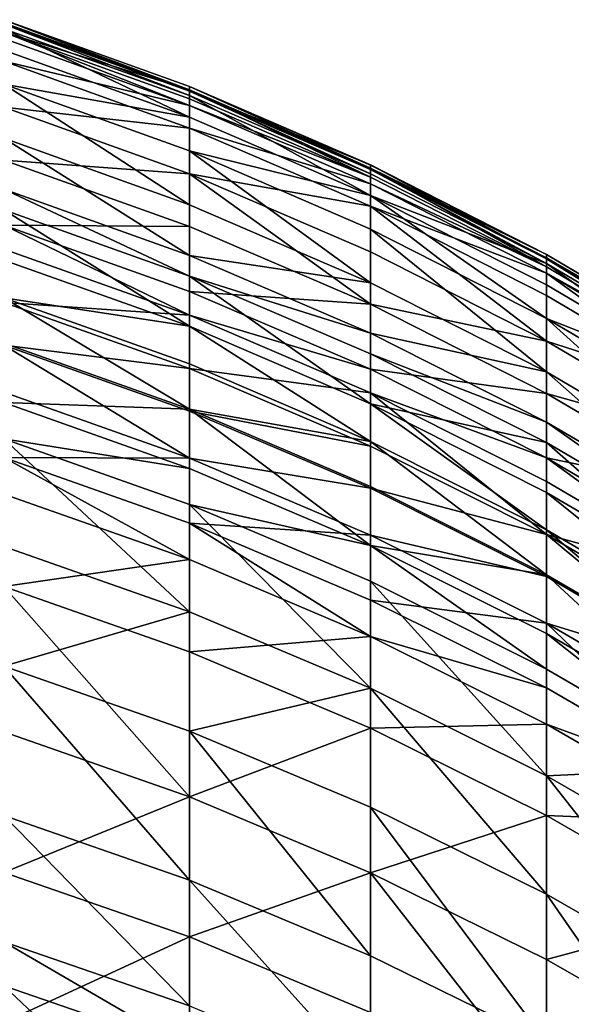
# Model space of a CAD drawing. Extents: x -25 to 25, y -5 to 234.
# Drawn here: x 3 to 5, y 230 to 234 of the extents above; entities that cross this region are included whole.
import ezdxf

# ---------------------------------------------------------------- set-up
doc = ezdxf.new("R2010")
doc.units = 0
doc.header["$MEASUREMENT"] = 0

msp = doc.modelspace()

# ---------------------------------------------------------------- linework, layer by layer
for points in [[(3.09017, 233.508072, 64.400932), (3.09017, 233.49353, 65.516167), (3.681246, 233.280777, 65.51178)], [(3.09017, 233.508072, 64.400932), (3.681246, 233.280777, 65.51178), (3.681246, 233.295288, 64.399773)], [(3.09017, 233.50769, 63.533459), (3.09017, 233.508072, 64.400932), (3.681246, 233.295288, 64.399773)], [(3.09017, 233.50769, 63.533459), (3.681246, 233.295288, 64.399773), (3.681246, 233.294891, 63.534809)], [(3.681246, 233.284851, 62.70079), (3.09017, 233.50769, 63.533459), (3.681246, 233.294891, 63.534809)], [(3.09017, 233.49762, 62.697021), (3.09017, 233.50769, 63.533459), (3.681246, 233.284851, 62.70079)], [(3.09017, 233.468369, 61.551086), (3.09017, 233.49762, 62.697021), (3.681246, 233.284851, 62.70079)], [(3.09017, 233.49353, 65.516167), (3.681246, 233.266327, 66.098541), (3.681246, 233.280777, 65.51178)], [(3.09017, 233.49353, 65.516167), (3.09017, 233.479034, 66.104637), (3.681246, 233.266327, 66.098541)], [(3.09017, 233.479034, 66.104637), (3.09017, 233.410522, 67.807205), (3.681246, 233.197998, 67.796188)], [(3.09017, 233.479034, 66.104637), (3.681246, 233.197998, 67.796188), (3.681246, 233.266327, 66.098541)], [(3.09017, 233.468369, 61.551086), (3.681246, 233.255692, 61.558178), (3.681246, 233.235062, 61.002506)], [(3.09017, 233.468369, 61.551086), (3.681246, 233.284851, 62.70079), (3.681246, 233.255692, 61.558178)], [(3.09017, 233.447678, 60.993805), (3.09017, 233.468369, 61.551086), (3.681246, 233.235062, 61.002506)], [(3.09017, 233.375595, 59.570499), (3.09017, 233.447678, 60.993805), (3.681246, 233.235062, 61.002506)], [(3.09017, 233.410522, 67.807205), (3.09017, 233.302551, 69.507729), (3.681246, 233.197998, 67.796188)], [(3.09017, 233.375595, 59.570499), (3.681246, 233.235062, 61.002506), (3.681246, 233.163177, 59.583321)], [(3.09017, 233.229446, 57.593132), (3.09017, 233.375595, 59.570499), (3.681246, 233.163177, 59.583321)], [(3.09017, 233.302551, 69.507729), (3.681246, 232.918793, 71.430344), (3.681246, 233.090347, 69.491783)], [(3.09017, 233.302551, 69.507729), (3.09017, 233.130493, 71.451912), (3.681246, 232.918793, 71.430344)], [(3.681246, 233.197998, 67.796188), (3.09017, 233.302551, 69.507729), (3.681246, 233.090347, 69.491783)], [(3.681246, 233.295288, 64.399773), (3.681246, 233.280777, 65.51178), (4.257793, 233.045792, 64.398415)], [(3.681246, 233.294891, 63.534809), (3.681246, 233.295288, 64.399773), (4.257793, 233.045792, 64.398415)], [(3.681246, 233.294891, 63.534809), (4.257793, 233.045792, 64.398415), (4.257793, 233.04541, 63.536392)], [(4.257793, 233.0354, 62.705215), (3.681246, 233.294891, 63.534809), (4.257793, 233.04541, 63.536392)], [(3.681246, 233.284851, 62.70079), (3.681246, 233.294891, 63.534809), (4.257793, 233.0354, 62.705215)], [(4.257793, 233.006332, 61.566486), (3.681246, 233.284851, 62.70079), (4.257793, 233.0354, 62.705215)], [(3.681246, 233.255692, 61.558178), (3.681246, 233.284851, 62.70079), (4.257793, 233.006332, 61.566486)], [(3.681246, 233.280777, 65.51178), (3.681246, 233.266327, 66.098541), (4.257793, 233.016937, 66.0914)], [(3.681246, 233.280777, 65.51178), (4.257793, 233.016937, 66.0914), (4.257793, 233.031342, 65.50663)], [(4.257793, 233.045792, 64.398415), (3.681246, 233.280777, 65.51178), (4.257793, 233.031342, 65.50663)], [(3.681246, 233.266327, 66.098541), (4.257793, 232.948837, 67.783264), (4.257793, 233.016937, 66.0914)], [(3.681246, 233.266327, 66.098541), (3.681246, 233.197998, 67.796188), (4.257793, 232.948837, 67.783264)], [(3.681246, 233.235062, 61.002506), (3.681246, 233.255692, 61.558178), (4.257793, 233.006332, 61.566486)], [(3.09017, 233.229446, 57.593132), (3.681246, 233.163177, 59.583321), (3.681246, 233.017456, 57.611679)], [(3.09017, 233.061264, 55.897503), (3.09017, 233.229446, 57.593132), (3.681246, 233.017456, 57.611679)], [(3.681246, 233.235062, 61.002506), (4.257793, 233.006332, 61.566486), (4.257793, 232.985764, 61.012711)], [(3.681246, 233.163177, 59.583321), (3.681246, 233.235062, 61.002506), (4.257793, 232.985764, 61.012711)], [(3.681246, 233.197998, 67.796188), (3.681246, 233.090347, 69.491783), (4.257793, 232.948837, 67.783264)], [(3.681246, 233.163177, 59.583321), (4.257793, 232.985764, 61.012711), (4.257793, 232.914139, 59.598354)], [(3.681246, 233.017456, 57.611679), (3.681246, 233.163177, 59.583321), (4.257793, 232.914139, 59.598354)], [(3.09017, 233.130493, 71.451912), (3.681246, 232.757309, 72.87323), (3.681246, 232.918793, 71.430344)], [(3.09017, 233.130493, 71.451912), (3.09017, 232.968536, 72.898987), (3.681246, 232.757309, 72.87323)], [(3.681246, 233.090347, 69.491783), (4.257793, 232.670578, 71.405052), (4.257793, 232.841553, 69.473091)], [(3.681246, 233.090347, 69.491783), (3.681246, 232.918793, 71.430344), (4.257793, 232.670578, 71.405052)], [(4.257793, 232.948837, 67.783264), (3.681246, 233.090347, 69.491783), (4.257793, 232.841553, 69.473091)], [(3.09017, 233.061264, 55.897503), (3.681246, 233.017456, 57.611679), (3.681246, 232.849762, 55.920959)], [(3.09017, 232.853836, 54.206226), (3.09017, 233.061264, 55.897503), (3.681246, 232.849762, 55.920959)], [(4.257793, 233.045792, 64.398415), (4.257793, 233.031342, 65.50663), (4.817537, 232.746201, 65.500748)], [(4.257793, 233.045792, 64.398415), (4.817537, 232.746201, 65.500748), (4.817537, 232.76059, 64.396858)], [(4.257793, 233.04541, 63.536392), (4.257793, 233.045792, 64.398415), (4.817537, 232.76059, 64.396858)], [(4.257793, 233.04541, 63.536392), (4.817537, 232.76059, 64.396858), (4.817537, 232.760208, 63.5382)], [(4.257793, 233.0354, 62.705215), (4.257793, 233.04541, 63.536392), (4.817537, 232.760208, 63.5382)], [(4.257793, 233.0354, 62.705215), (4.817537, 232.760208, 63.5382), (4.817537, 232.750244, 62.71027)], [(4.817537, 232.721283, 61.575989), (4.257793, 233.0354, 62.705215), (4.817537, 232.750244, 62.71027)], [(4.257793, 233.006332, 61.566486), (4.257793, 233.0354, 62.705215), (4.817537, 232.721283, 61.575989)], [(4.257793, 233.031342, 65.50663), (4.257793, 233.016937, 66.0914), (4.817537, 232.731842, 66.083237)], [(4.257793, 233.031342, 65.50663), (4.817537, 232.731842, 66.083237), (4.817537, 232.746201, 65.500748)], [(3.681246, 233.017456, 57.611679), (4.257793, 232.914139, 59.598354), (4.257793, 232.768906, 57.633423)], [(4.257793, 232.601791, 55.94846), (3.681246, 233.017456, 57.611679), (4.257793, 232.768906, 57.633423)], [(3.681246, 232.849762, 55.920959), (3.681246, 233.017456, 57.611679), (4.257793, 232.601791, 55.94846)], [(4.257793, 233.016937, 66.0914), (4.257793, 232.948837, 67.783264), (4.817537, 232.731842, 66.083237)], [(4.257793, 232.985764, 61.012711), (4.257793, 233.006332, 61.566486), (4.817537, 232.721283, 61.575989)], [(3.09017, 232.968536, 72.898987), (3.09017, 232.902908, 73.42157), (3.681246, 232.691864, 73.394295)], [(3.09017, 232.968536, 72.898987), (3.681246, 232.691864, 73.394295), (3.681246, 232.757309, 72.87323)], [(4.257793, 232.985764, 61.012711), (4.817537, 232.721283, 61.575989), (4.817537, 232.700806, 61.024372)], [(4.257793, 232.914139, 59.598354), (4.257793, 232.985764, 61.012711), (4.817537, 232.700806, 61.024372)], [(4.257793, 232.948837, 67.783264), (4.817537, 232.557159, 69.451721), (4.817537, 232.664017, 67.768494)], [(4.257793, 232.948837, 67.783264), (4.257793, 232.841553, 69.473091), (4.817537, 232.557159, 69.451721)], [(4.817537, 232.731842, 66.083237), (4.257793, 232.948837, 67.783264), (4.817537, 232.664017, 67.768494)], [(3.09017, 232.902908, 73.42157), (3.681246, 232.532089, 74.557251), (3.681246, 232.691864, 73.394295)], [(3.09017, 232.902908, 73.42157), (3.09017, 232.742676, 74.587898), (3.681246, 232.532089, 74.557251)], [(3.681246, 232.918793, 71.430344), (3.681246, 232.757309, 72.87323), (4.257793, 232.670578, 71.405052)], [(4.257793, 232.914139, 59.598354), (4.817537, 232.700806, 61.024372), (4.817537, 232.629456, 59.61554)], [(4.817537, 232.484787, 57.658279), (4.257793, 232.914139, 59.598354), (4.817537, 232.629456, 59.61554)], [(4.257793, 232.768906, 57.633423), (4.257793, 232.914139, 59.598354), (4.817537, 232.484787, 57.658279)], [(3.09017, 232.853836, 54.206226), (3.681246, 232.642944, 54.234581), (3.681246, 232.566772, 53.683769)], [(3.09017, 232.853836, 54.206226), (3.681246, 232.849762, 55.920959), (3.681246, 232.642944, 54.234581)], [(3.09017, 232.777451, 53.65382), (3.09017, 232.853836, 54.206226), (3.681246, 232.566772, 53.683769)], [(3.681246, 232.642944, 54.234581), (3.681246, 232.849762, 55.920959), (4.257793, 232.601791, 55.94846)], [(4.257793, 232.841553, 69.473091), (4.817537, 232.386841, 71.376137), (4.817537, 232.557159, 69.451721)], [(4.257793, 232.841553, 69.473091), (4.257793, 232.670578, 71.405052), (4.817537, 232.386841, 71.376137)], [(3.09017, 232.607269, 52.520214), (3.09017, 232.777451, 53.65382), (3.681246, 232.566772, 53.683769)], [(3.09017, 232.742676, 74.587898), (3.09017, 232.622284, 75.384369), (3.681246, 232.532089, 74.557251)], [(3.681246, 232.757309, 72.87323), (3.681246, 232.691864, 73.394295), (4.257793, 232.509644, 72.843025)], [(4.257793, 232.670578, 71.405052), (3.681246, 232.757309, 72.87323), (4.257793, 232.509644, 72.843025)], [(4.257793, 232.601791, 55.94846), (4.257793, 232.768906, 57.633423), (4.817537, 232.484787, 57.658279)], [(4.817537, 232.76059, 64.396858), (4.817537, 232.746201, 65.500748), (5.358268, 232.440811, 64.395111)], [(5.358268, 232.44043, 63.54023), (4.817537, 232.76059, 64.396858), (5.358268, 232.440811, 64.395111)], [(4.817537, 232.760208, 63.5382), (4.817537, 232.76059, 64.396858), (5.358268, 232.44043, 63.54023)], [(4.817537, 232.750244, 62.71027), (4.817537, 232.760208, 63.5382), (5.358268, 232.44043, 63.54023)], [(4.817537, 232.750244, 62.71027), (5.358268, 232.44043, 63.54023), (5.358268, 232.430511, 62.715939)], [(5.358268, 232.401672, 61.586643), (4.817537, 232.750244, 62.71027), (5.358268, 232.430511, 62.715939)], [(4.817537, 232.721283, 61.575989), (4.817537, 232.750244, 62.71027), (5.358268, 232.401672, 61.586643)], [(4.817537, 232.746201, 65.500748), (5.358268, 232.412186, 66.074081), (5.358268, 232.426483, 65.494156)], [(4.817537, 232.746201, 65.500748), (4.817537, 232.731842, 66.083237), (5.358268, 232.412186, 66.074081)], [(5.358268, 232.440811, 64.395111), (4.817537, 232.746201, 65.500748), (5.358268, 232.426483, 65.494156)], [(4.817537, 232.731842, 66.083237), (5.358268, 232.344666, 67.75193), (5.358268, 232.412186, 66.074081)], [(4.817537, 232.731842, 66.083237), (4.817537, 232.664017, 67.768494), (5.358268, 232.344666, 67.75193)], [(4.817537, 232.700806, 61.024372), (4.817537, 232.721283, 61.575989), (5.358268, 232.401672, 61.586643)], [(3.681246, 232.691864, 73.394295), (4.257793, 232.444427, 73.36232), (4.257793, 232.509644, 72.843025)], [(3.681246, 232.691864, 73.394295), (4.257793, 232.285202, 74.521317), (4.257793, 232.444427, 73.36232)], [(3.681246, 232.691864, 73.394295), (3.681246, 232.532089, 74.557251), (4.257793, 232.285202, 74.521317)], [(4.817537, 232.700806, 61.024372), (5.358268, 232.401672, 61.586643), (5.358268, 232.381287, 61.037449)], [(5.358268, 232.310257, 59.634808), (4.817537, 232.700806, 61.024372), (5.358268, 232.381287, 61.037449)], [(4.817537, 232.629456, 59.61554), (4.817537, 232.700806, 61.024372), (5.358268, 232.310257, 59.634808)], [(4.257793, 232.670578, 71.405052), (4.257793, 232.509644, 72.843025), (4.817537, 232.386841, 71.376137)], [(4.817537, 232.664017, 67.768494), (4.817537, 232.557159, 69.451721), (5.358268, 232.344666, 67.75193)], [(3.09017, 232.622284, 75.384369), (3.681246, 232.267914, 76.235603), (3.681246, 232.412064, 75.351418)], [(3.09017, 232.622284, 75.384369), (3.09017, 232.477722, 76.271126), (3.681246, 232.267914, 76.235603)], [(3.681246, 232.532089, 74.557251), (3.09017, 232.622284, 75.384369), (3.681246, 232.412064, 75.351418)], [(3.681246, 232.642944, 54.234581), (4.257793, 232.601791, 55.94846), (4.257793, 232.395676, 54.267818)], [(3.681246, 232.566772, 53.683769), (3.681246, 232.642944, 54.234581), (4.257793, 232.395676, 54.267818)], [(4.817537, 232.484787, 57.658279), (4.817537, 232.629456, 59.61554), (5.358268, 232.310257, 59.634808)], [(3.09017, 232.607269, 52.520214), (3.681246, 232.566772, 53.683769), (3.681246, 232.397079, 52.553448)], [(3.09017, 232.471939, 51.694736), (3.09017, 232.607269, 52.520214), (3.681246, 232.397079, 52.553448)], [(4.257793, 232.601791, 55.94846), (4.817537, 232.484787, 57.658279), (4.817537, 232.318329, 55.979893)], [(4.257793, 232.395676, 54.267818), (4.257793, 232.601791, 55.94846), (4.817537, 232.318329, 55.979893)], [(3.681246, 232.566772, 53.683769), (4.257793, 232.395676, 54.267818), (4.257793, 232.319763, 53.718884)], [(3.681246, 232.397079, 52.553448), (3.681246, 232.566772, 53.683769), (4.257793, 232.319763, 53.718884)], [(4.817537, 232.557159, 69.451721), (5.358268, 232.068695, 71.343719), (5.358268, 232.238266, 69.427765)], [(4.817537, 232.557159, 69.451721), (4.817537, 232.386841, 71.376137), (5.358268, 232.068695, 71.343719)], [(5.358268, 232.344666, 67.75193), (4.817537, 232.557159, 69.451721), (5.358268, 232.238266, 69.427765)], [(3.681246, 232.532089, 74.557251), (4.257793, 232.165573, 75.312775), (4.257793, 232.285202, 74.521317)], [(3.681246, 232.532089, 74.557251), (3.681246, 232.412064, 75.351418), (4.257793, 232.165573, 75.312775)], [(4.257793, 232.509644, 72.843025), (4.257793, 232.444427, 73.36232), (4.817537, 232.226547, 72.808502)], [(4.817537, 232.386841, 71.376137), (4.257793, 232.509644, 72.843025), (4.817537, 232.226547, 72.808502)], [(3.09017, 232.477722, 76.271126), (3.09017, 232.288834, 77.33889), (3.681246, 232.267914, 76.235603)], [(3.09017, 232.471939, 51.694736), (3.681246, 232.397079, 52.553448), (3.681246, 232.262146, 51.730358)], [(3.681246, 232.11232, 50.878464), (3.09017, 232.471939, 51.694736), (3.681246, 232.262146, 51.730358)], [(3.09017, 232.321686, 50.84037), (3.09017, 232.471939, 51.694736), (3.681246, 232.11232, 50.878464)], [(4.817537, 232.484787, 57.658279), (5.358268, 232.310257, 59.634808), (5.358268, 232.166214, 57.686153)], [(4.817537, 232.318329, 55.979893), (4.817537, 232.484787, 57.658279), (5.358268, 232.166214, 57.686153)], [(4.257793, 232.444427, 73.36232), (4.817537, 232.161575, 73.325768), (4.817537, 232.226547, 72.808502)], [(4.257793, 232.444427, 73.36232), (4.257793, 232.285202, 74.521317), (4.817537, 232.161575, 73.325768)], [(3.681246, 232.412064, 75.351418), (3.681246, 232.267914, 76.235603), (4.257793, 232.165573, 75.312775)], [(3.681246, 232.397079, 52.553448), (4.257793, 232.319763, 53.718884), (4.257793, 232.15065, 52.592407)], [(3.681246, 232.262146, 51.730358), (3.681246, 232.397079, 52.553448), (4.257793, 232.15065, 52.592407)], [(4.257793, 232.395676, 54.267818), (4.817537, 232.318329, 55.979893), (4.817537, 232.113007, 54.305817)], [(4.257793, 232.319763, 53.718884), (4.257793, 232.395676, 54.267818), (4.817537, 232.113007, 54.305817)], [(4.817537, 232.386841, 71.376137), (4.817537, 232.226547, 72.808502), (5.358268, 231.909103, 72.769783)], [(4.817537, 232.386841, 71.376137), (5.358268, 231.909103, 72.769783), (5.358268, 232.068695, 71.343719)], [(3.09017, 232.113708, 49.744606), (3.09017, 232.321686, 50.84037), (3.681246, 232.11232, 50.878464)], [(4.257793, 232.319763, 53.718884), (4.817537, 232.113007, 54.305817), (4.817537, 232.037384, 53.759026)], [(4.817537, 231.868942, 52.636948), (4.257793, 232.319763, 53.718884), (4.817537, 232.037384, 53.759026)], [(4.257793, 232.15065, 52.592407), (4.257793, 232.319763, 53.718884), (4.817537, 231.868942, 52.636948)], [(4.817537, 232.318329, 55.979893), (5.358268, 232.166214, 57.686153), (5.358268, 232.000488, 56.015141)], [(4.817537, 232.113007, 54.305817), (4.817537, 232.318329, 55.979893), (5.358268, 232.000488, 56.015141)], [(3.09017, 232.288834, 77.33889), (3.09017, 232.173828, 77.947754), (3.681246, 232.079575, 77.300278)], [(3.681246, 232.267914, 76.235603), (3.09017, 232.288834, 77.33889), (3.681246, 232.079575, 77.300278)], [(4.257793, 232.285202, 74.521317), (4.817537, 231.883804, 75.268608), (4.817537, 232.002975, 74.48024)], [(4.257793, 232.285202, 74.521317), (4.257793, 232.165573, 75.312775), (4.817537, 231.883804, 75.268608)], [(4.817537, 232.161575, 73.325768), (4.257793, 232.285202, 74.521317), (4.817537, 232.002975, 74.48024)], [(3.681246, 232.267914, 76.235603), (3.681246, 232.079575, 77.300278), (4.257793, 231.834213, 77.255005)], [(3.681246, 232.267914, 76.235603), (4.257793, 231.834213, 77.255005), (4.257793, 232.021912, 76.193954)], [(4.257793, 232.165573, 75.312775), (3.681246, 232.267914, 76.235603), (4.257793, 232.021912, 76.193954)], [(3.681246, 232.262146, 51.730358), (4.257793, 232.15065, 52.592407), (4.257793, 232.016174, 51.772121)], [(3.681246, 232.11232, 50.878464), (3.681246, 232.262146, 51.730358), (4.257793, 232.016174, 51.772121)], [(4.817537, 232.226547, 72.808502), (5.358268, 231.844421, 73.284782), (5.358268, 231.909103, 72.769783)], [(4.817537, 232.226547, 72.808502), (4.817537, 232.161575, 73.325768), (5.358268, 231.844421, 73.284782)], [(3.09017, 232.173828, 77.947754), (3.681246, 231.964905, 77.907379), (3.681246, 232.079575, 77.300278)], [(3.09017, 232.173828, 77.947754), (3.09017, 231.831161, 79.61689), (3.681246, 231.623215, 79.571686)], [(3.09017, 232.173828, 77.947754), (3.681246, 231.623215, 79.571686), (3.681246, 231.964905, 77.907379)], [(4.257793, 232.165573, 75.312775), (4.817537, 231.740723, 76.146347), (4.817537, 231.883804, 75.268608)], [(4.257793, 232.165573, 75.312775), (4.257793, 232.021912, 76.193954), (4.817537, 231.740723, 76.146347)], [(4.257793, 232.016174, 51.772121), (4.257793, 232.15065, 52.592407), (4.817537, 231.868942, 52.636948)], [(4.817537, 232.161575, 73.325768), (4.817537, 232.002975, 74.48024), (5.358268, 231.686523, 74.434174)], [(4.817537, 232.161575, 73.325768), (5.358268, 231.686523, 74.434174), (5.358268, 231.844421, 73.284782)], [(3.09017, 232.113708, 49.744606), (3.681246, 231.904938, 49.785873), (3.681246, 231.788818, 49.210533)], [(3.09017, 232.113708, 49.744606), (3.681246, 232.11232, 50.878464), (3.681246, 231.904938, 49.785873)], [(3.09017, 231.997238, 49.167595), (3.09017, 232.113708, 49.744606), (3.681246, 231.788818, 49.210533)], [(3.681246, 232.11232, 50.878464), (4.257793, 232.016174, 51.772121), (4.257793, 231.866852, 50.923126)], [(3.681246, 231.904938, 49.785873), (3.681246, 232.11232, 50.878464), (4.257793, 231.866852, 50.923126)], [(4.817537, 232.113007, 54.305817), (5.358268, 232.000488, 56.015141), (5.358268, 231.796066, 54.348423)], [(4.817537, 232.113007, 54.305817), (5.358268, 231.796066, 54.348423), (5.358268, 231.720779, 53.804031)], [(4.817537, 232.037384, 53.759026), (4.817537, 232.113007, 54.305817), (5.358268, 231.720779, 53.804031)], [(3.681246, 232.079575, 77.300278), (3.681246, 231.964905, 77.907379), (4.257793, 231.834213, 77.255005)], [(4.257793, 232.021912, 76.193954), (4.257793, 231.834213, 77.255005), (4.817537, 231.740723, 76.146347)], [(4.817537, 231.868942, 52.636948), (4.817537, 232.037384, 53.759026), (5.358268, 231.720779, 53.804031)], [(3.09017, 231.703003, 47.804848), (3.09017, 231.997238, 49.167595), (3.681246, 231.788818, 49.210533)], [(4.257793, 232.016174, 51.772121), (4.817537, 231.868942, 52.636948), (4.817537, 231.734985, 51.819862)], [(4.257793, 231.866852, 50.923126), (4.257793, 232.016174, 51.772121), (4.817537, 231.734985, 51.819862)], [(4.817537, 232.002975, 74.48024), (4.817537, 231.883804, 75.268608), (5.358268, 231.567886, 75.219086)], [(4.817537, 232.002975, 74.48024), (5.358268, 231.567886, 75.219086), (5.358268, 231.686523, 74.434174)], [(3.681246, 231.964905, 77.907379), (3.681246, 231.623215, 79.571686), (4.257793, 231.379425, 79.518677)], [(3.681246, 231.964905, 77.907379), (4.257793, 231.71994, 77.860039), (4.257793, 231.834213, 77.255005)], [(3.681246, 231.964905, 77.907379), (4.257793, 231.379425, 79.518677), (4.257793, 231.71994, 77.860039)], [(3.681246, 231.904938, 49.785873), (4.257793, 231.866852, 50.923126), (4.257793, 231.660187, 49.834255)], [(3.681246, 231.904938, 49.785873), (4.257793, 231.660187, 49.834255), (4.257793, 231.544449, 49.260872)], [(3.681246, 231.788818, 49.210533), (3.681246, 231.904938, 49.785873), (4.257793, 231.544449, 49.260872)], [(4.257793, 231.866852, 50.923126), (4.817537, 231.734985, 51.819862), (4.817537, 231.586258, 50.974186)], [(4.257793, 231.660187, 49.834255), (4.257793, 231.866852, 50.923126), (4.817537, 231.586258, 50.974186)], [(4.817537, 231.883804, 75.268608), (4.817537, 231.740723, 76.146347), (5.358268, 231.425415, 76.092964)], [(4.817537, 231.883804, 75.268608), (5.358268, 231.425415, 76.092964), (5.358268, 231.567886, 75.219086)], [(4.817537, 231.868942, 52.636948), (5.358268, 231.720779, 53.804031), (5.358268, 231.553085, 52.686886)], [(5.358268, 231.419708, 51.873394), (4.817537, 231.868942, 52.636948), (5.358268, 231.553085, 52.686886)], [(4.817537, 231.734985, 51.819862), (4.817537, 231.868942, 52.636948), (5.358268, 231.419708, 51.873394)], [(3.09017, 231.831161, 79.61689), (3.09017, 231.44989, 81.277634), (3.681246, 231.623215, 79.571686)], [(4.257793, 231.834213, 77.255005), (4.257793, 231.71994, 77.860039), (4.817537, 231.439911, 77.805923)], [(4.257793, 231.834213, 77.255005), (4.817537, 231.439911, 77.805923), (4.817537, 231.553741, 77.203255)], [(4.817537, 231.740723, 76.146347), (4.257793, 231.834213, 77.255005), (4.817537, 231.553741, 77.203255)], [(3.09017, 231.703003, 47.804848), (3.681246, 231.788818, 49.210533), (3.681246, 231.495438, 47.85173)], [(3.681246, 231.495438, 47.85173), (3.681246, 231.788818, 49.210533), (4.257793, 231.544449, 49.260872)], [(4.817537, 231.740723, 76.146347), (5.358268, 231.239273, 77.145226), (5.358268, 231.425415, 76.092964)], [(4.817537, 231.740723, 76.146347), (4.817537, 231.553741, 77.203255), (5.358268, 231.239273, 77.145226)], [(4.257793, 231.71994, 77.860039), (4.257793, 231.379425, 79.518677), (4.817537, 231.100723, 79.458092)], [(4.257793, 231.71994, 77.860039), (4.817537, 231.100723, 79.458092), (4.817537, 231.439911, 77.805923)], [(4.817537, 231.586258, 50.974186), (4.817537, 231.734985, 51.819862), (5.358268, 231.419708, 51.873394)], [(3.681246, 231.033905, 45.929337), (3.09017, 231.703003, 47.804848), (3.681246, 231.495438, 47.85173)], [(3.09017, 231.240143, 45.876873), (3.09017, 231.703003, 47.804848), (3.681246, 231.033905, 45.929337)], [(4.257793, 231.660187, 49.834255), (4.817537, 231.586258, 50.974186), (4.817537, 231.380402, 49.889565)], [(4.257793, 231.544449, 49.260872), (4.257793, 231.660187, 49.834255), (4.817537, 231.380402, 49.889565)], [(3.681246, 231.623215, 79.571686), (3.09017, 231.44989, 81.277634), (3.681246, 231.243057, 81.227623)], [(3.681246, 231.623215, 79.571686), (3.681246, 231.243057, 81.227623), (4.257793, 231.379425, 79.518677)], [(4.817537, 231.586258, 50.974186), (5.358268, 231.419708, 51.873394), (5.358268, 231.271637, 51.031433)], [(5.358268, 231.066681, 49.95158), (4.817537, 231.586258, 50.974186), (5.358268, 231.271637, 51.031433)], [(4.817537, 231.380402, 49.889565), (4.817537, 231.586258, 50.974186), (5.358268, 231.066681, 49.95158)], [(4.817537, 231.553741, 77.203255), (4.817537, 231.439911, 77.805923), (5.358268, 231.125931, 77.745247)], [(4.817537, 231.553741, 77.203255), (5.358268, 231.125931, 77.745247), (5.358268, 231.239273, 77.145226)], [(3.681246, 231.495438, 47.85173), (4.257793, 231.544449, 49.260872), (4.257793, 231.25206, 47.906696)], [(4.257793, 231.544449, 49.260872), (4.817537, 231.380402, 49.889565), (4.817537, 231.265121, 49.31842)], [(4.257793, 231.25206, 47.906696), (4.257793, 231.544449, 49.260872), (4.817537, 231.265121, 49.31842)], [(3.681246, 231.033905, 45.929337), (3.681246, 231.495438, 47.85173), (4.257793, 231.25206, 47.906696)], [(3.09017, 231.44989, 81.277634), (3.09017, 230.974091, 83.138573), (3.681246, 230.768616, 83.083168)], [(3.09017, 231.44989, 81.277634), (3.681246, 230.768616, 83.083168), (3.681246, 231.243057, 81.227623)], [(4.817537, 231.439911, 77.805923), (4.817537, 231.100723, 79.458092), (5.358268, 231.125931, 77.745247)], [(4.257793, 231.379425, 79.518677), (3.681246, 231.243057, 81.227623), (4.257793, 231.000549, 81.168983)], [(4.257793, 231.379425, 79.518677), (4.257793, 231.000549, 81.168983), (4.817537, 230.723343, 81.101944)], [(4.257793, 231.379425, 79.518677), (4.817537, 230.723343, 81.101944), (4.817537, 231.100723, 79.458092)], [(4.817537, 231.265121, 49.31842), (4.817537, 231.380402, 49.889565), (5.358268, 231.066681, 49.95158)], [(3.09017, 230.792603, 44.200661), (3.09017, 231.240143, 45.876873), (3.681246, 231.033905, 45.929337)], [(3.681246, 231.033905, 45.929337), (4.257793, 231.25206, 47.906696), (4.257793, 230.792114, 45.990845)], [(3.681246, 231.243057, 81.227623), (3.681246, 230.768616, 83.083168), (4.257793, 230.527725, 83.018211)], [(3.681246, 231.243057, 81.227623), (4.257793, 230.527725, 83.018211), (4.257793, 231.000549, 81.168983)], [(4.257793, 231.25206, 47.906696), (4.817537, 231.265121, 49.31842), (4.817537, 230.973877, 47.969528)], [(4.257793, 230.792114, 45.990845), (4.257793, 231.25206, 47.906696), (4.817537, 230.973877, 47.969528)], [(4.817537, 231.265121, 49.31842), (5.358268, 231.066681, 49.95158), (5.358268, 230.951904, 49.382942)], [(4.817537, 230.973877, 47.969528), (4.817537, 231.265121, 49.31842), (5.358268, 230.951904, 49.382942)], [(5.358268, 231.125931, 77.745247), (4.817537, 231.100723, 79.458092), (5.358268, 230.788239, 79.390152)], [(4.817537, 231.100723, 79.458092), (5.358268, 230.412506, 81.026787), (5.358268, 230.788239, 79.390152)], [(4.817537, 231.100723, 79.458092), (4.817537, 230.723343, 81.101944), (5.358268, 230.412506, 81.026787)], [(3.09017, 230.792603, 44.200661), (3.681246, 231.033905, 45.929337), (3.681246, 230.587662, 44.257977)], [(3.681246, 230.587662, 44.257977), (3.681246, 231.033905, 45.929337), (4.257793, 230.792114, 45.990845)], [(4.257793, 231.000549, 81.168983), (4.257793, 230.527725, 83.018211), (4.817537, 230.252365, 82.943962)], [(4.257793, 231.000549, 81.168983), (4.817537, 230.252365, 82.943962), (4.817537, 230.723343, 81.101944)], [(3.09017, 230.974091, 83.138573), (3.09017, 230.572418, 84.570389), (3.681246, 230.368118, 84.510841)], [(3.09017, 230.974091, 83.138573), (3.681246, 230.368118, 84.510841), (3.681246, 230.768616, 83.083168)], [(4.257793, 230.792114, 45.990845), (4.817537, 230.973877, 47.969528), (4.817537, 230.515717, 46.061157)], [(4.817537, 230.973877, 47.969528), (5.358268, 230.951904, 49.382942), (5.358268, 230.661942, 48.039982)], [(4.817537, 230.515717, 46.061157), (4.817537, 230.973877, 47.969528), (5.358268, 230.661942, 48.039982)], [(3.09017, 230.314667, 42.565109), (3.09017, 230.792603, 44.200661), (3.681246, 230.587662, 44.257977)], [(3.681246, 230.587662, 44.257977), (4.257793, 230.792114, 45.990845), (4.257793, 230.347397, 44.325176)], [(3.681246, 230.768616, 83.083168), (3.681246, 230.368118, 84.510841), (4.257793, 230.128586, 84.441025)], [(3.681246, 230.768616, 83.083168), (4.257793, 230.128586, 84.441025), (4.257793, 230.527725, 83.018211)], [(4.817537, 230.072723, 44.401993), (4.257793, 230.792114, 45.990845), (4.817537, 230.515717, 46.061157)], [(4.257793, 230.347397, 44.325176), (4.257793, 230.792114, 45.990845), (4.817537, 230.072723, 44.401993)], [(4.817537, 230.723343, 81.101944), (5.358268, 229.943604, 82.860703), (5.358268, 230.412506, 81.026787)], [(4.817537, 230.723343, 81.101944), (4.817537, 230.252365, 82.943962), (5.358268, 229.943604, 82.860703)], [(4.817537, 230.515717, 46.061157), (5.358268, 230.661942, 48.039982), (5.358268, 230.205795, 46.139999)], [(3.09017, 230.314667, 42.565109), (3.681246, 230.587662, 44.257977), (3.681246, 230.111115, 42.627163)], [(3.681246, 230.111115, 42.627163), (3.681246, 230.587662, 44.257977), (4.257793, 230.347397, 44.325176)], [(3.09017, 230.572418, 84.570389), (3.681246, 230.22821, 84.984894), (3.681246, 230.368118, 84.510841)], [(3.09017, 230.572418, 84.570389), (3.09017, 230.432098, 85.045822), (3.681246, 230.22821, 84.984894)], [(4.257793, 230.527725, 83.018211), (4.257793, 230.128586, 84.441025), (4.817537, 230.252365, 82.943962)], [(4.817537, 230.072723, 44.401993), (4.817537, 230.515717, 46.061157), (5.358268, 230.205795, 46.139999)], [(3.09017, 230.432098, 85.045822), (3.09017, 230.076675, 86.20063), (3.681246, 229.87381, 86.13636)], [(3.09017, 230.432098, 85.045822), (3.681246, 229.87381, 86.13636), (3.681246, 230.22821, 84.984894)]]:
    msp.add_3dface(points)

doc.saveas('drawing.dxf')
